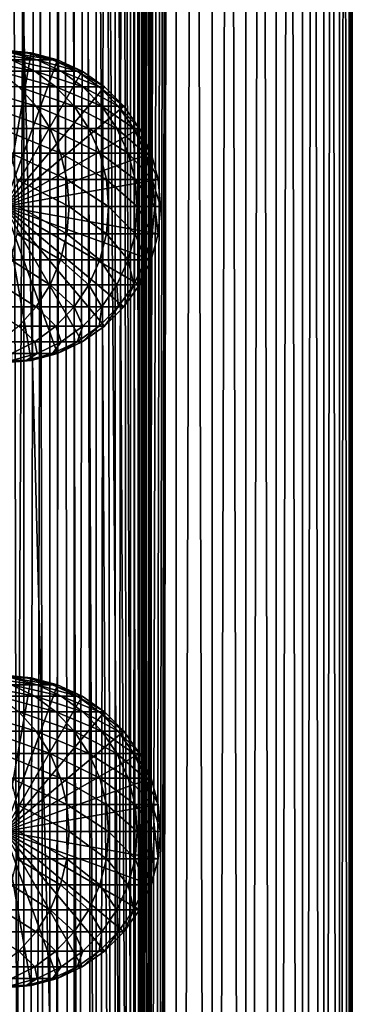
# Model space of a CAD drawing. Extents: x 0 to 450, y 0 to 864.
# Drawn here: x 427 to 450, y 244 to 313 of the extents above; entities that cross this region are included whole.
import ezdxf

# ---------------------------------------------------------------- set-up
doc = ezdxf.new("R2010")
doc.units = 0
doc.header["$MEASUREMENT"] = 0

msp = doc.modelspace()

# ---------------------------------------------------------------- linework, layer by layer
for points in [[(435.399994, 862.5, 35.650024), (435.399994, 1.499988, 35.650024), (412.899994, 862.5, 35.650024)], [(412.899994, 862.5, 35.650024), (435.399994, 1.499988, 35.650024), (412.899994, 1.499988, 35.650024)], [(425.399994, 1.499988, 61.500023), (425.399994, 862.5, 61.500023), (427.284088, 1.499988, 61.335186)], [(427.284088, 1.499988, 61.335186), (425.399994, 862.5, 61.500023), (427.284088, 862.5, 61.335186)], [(427.284088, 1.499988, 39.964859), (427.284088, 862.5, 39.964859), (425.399994, 1.499988, 39.800022)], [(425.399994, 1.499988, 39.800022), (427.284088, 862.5, 39.964859), (425.399994, 862.5, 39.800022)], [(427.284088, 1.499988, 61.335186), (427.284088, 862.5, 61.335186), (429.110931, 1.499988, 60.845688)], [(429.110931, 1.499988, 60.845688), (427.284088, 862.5, 61.335186), (429.110931, 862.5, 60.845688)], [(429.110931, 1.499988, 40.454357), (429.110931, 862.5, 40.454357), (427.284088, 1.499988, 39.964859)], [(427.284088, 1.499988, 39.964859), (429.110931, 862.5, 40.454357), (427.284088, 862.5, 39.964859)], [(429.110931, 1.499988, 60.845688), (429.110931, 862.5, 60.845688), (430.825012, 1.499988, 60.046398)], [(430.825012, 1.499988, 60.046398), (429.110931, 862.5, 60.845688), (430.825012, 862.5, 60.046398)], [(430.825012, 1.499988, 41.253647), (430.825012, 862.5, 41.253647), (429.110931, 1.499988, 40.454357)], [(429.110931, 1.499988, 40.454357), (430.825012, 862.5, 41.253647), (429.110931, 862.5, 40.454357)], [(430.825012, 1.499988, 60.046398), (430.825012, 862.5, 60.046398), (432.374237, 1.499988, 58.961605)], [(432.374237, 1.499988, 58.961605), (430.825012, 862.5, 60.046398), (432.374237, 862.5, 58.961605)], [(432.374237, 1.499988, 42.338444), (432.374237, 862.5, 42.338444), (430.825012, 1.499988, 41.253647)], [(430.825012, 1.499988, 41.253647), (432.374237, 862.5, 42.338444), (430.825012, 862.5, 41.253647)], [(432.374237, 1.499988, 58.961605), (432.374237, 862.5, 58.961605), (433.711578, 1.499988, 57.624268)], [(433.711578, 1.499988, 57.624268), (432.374237, 862.5, 58.961605), (433.711578, 862.5, 57.624268)], [(433.711578, 1.499988, 43.675777), (433.711578, 862.5, 43.675777), (432.374237, 1.499988, 42.338444)], [(432.374237, 1.499988, 42.338444), (433.711578, 862.5, 43.675777), (432.374237, 862.5, 42.338444)], [(433.711578, 1.499988, 57.624268), (433.711578, 862.5, 57.624268), (434.796387, 1.499988, 56.075024)], [(434.796387, 1.499988, 56.075024), (433.711578, 862.5, 57.624268), (434.796387, 862.5, 56.075024)], [(434.796387, 1.499988, 45.225025), (434.796387, 862.5, 45.225025), (433.711578, 1.499988, 43.675777)], [(433.711578, 1.499988, 43.675777), (434.796387, 862.5, 45.225025), (433.711578, 862.5, 43.675777)], [(434.796387, 1.499988, 56.075024), (434.796387, 862.5, 56.075024), (435.595673, 1.499988, 54.360943)], [(435.595673, 1.499988, 54.360943), (434.796387, 862.5, 56.075024), (435.595673, 862.5, 54.360943)], [(435.595673, 1.499988, 46.939106), (435.595673, 862.5, 46.939106), (434.796387, 1.499988, 45.225025)], [(434.796387, 1.499988, 45.225025), (435.595673, 862.5, 46.939106), (434.796387, 862.5, 45.225025)], [(438.00473, 862.5, 35.877907), (438.00473, 1.499988, 35.877907), (435.399994, 1.499988, 35.650024)], [(438.00473, 862.5, 35.877907), (435.399994, 1.499988, 35.650024), (435.399994, 862.5, 35.650024)], [(436.899994, 828, 65.574837), (435.42627, 41.500008, 65.650002), (438.00473, 862.5, 65.422142)], [(438.00473, 862.5, 65.422142), (435.42627, 41.500008, 65.650002), (435.870758, 40.645817, 65.642632)], [(435.595673, 1.499988, 54.360943), (435.595673, 862.5, 54.360943), (436.085175, 1.499988, 52.534107)], [(436.085175, 1.499988, 52.534107), (435.595673, 862.5, 54.360943), (436.085175, 862.5, 52.534107)], [(436.085175, 1.499988, 48.765942), (436.085175, 862.5, 48.765942), (435.595673, 1.499988, 46.939106)], [(435.595673, 1.499988, 46.939106), (436.085175, 862.5, 48.765942), (435.595673, 862.5, 46.939106)], [(438.00473, 862.5, 65.422142), (435.870758, 40.645817, 65.642632), (436.236603, 39.762238, 65.626671)], [(436.085175, 1.499988, 52.534107), (436.085175, 862.5, 52.534107), (436.25, 1.499988, 50.650024)], [(436.25, 1.499988, 50.650024), (436.085175, 862.5, 52.534107), (436.25, 862.5, 50.650024)], [(436.25, 1.499988, 50.650024), (436.25, 862.5, 50.650024), (436.085175, 1.499988, 48.765942)], [(436.085175, 1.499988, 48.765942), (436.25, 862.5, 50.650024), (436.085175, 862.5, 48.765942)], [(436.236603, 39.762238, 65.626671), (436.52417, 38.850761, 65.607841), (438.00473, 862.5, 65.422142)], [(436.52417, 38.850761, 65.607841), (436.73288, 37.910141, 65.590683), (438.00473, 862.5, 65.422142)], [(438.00473, 862.5, 65.422142), (436.73288, 37.910141, 65.590683), (436.858368, 36.956051, 65.578957)], [(438.00473, 862.5, 65.422142), (436.858368, 36.956051, 65.578957), (436.899994, 35.999992, 65.574837)], [(436.899994, 35.999992, 65.574837), (438.00473, 1.499988, 65.422142), (438.00473, 862.5, 65.422142)], [(438.00473, 862.5, 65.422142), (438.00473, 1.499988, 65.422142), (440.530304, 1.499988, 64.745415)], [(438.00473, 862.5, 65.422142), (440.530304, 1.499988, 64.745415), (440.530304, 862.5, 64.745415)], [(440.530304, 862.5, 36.554634), (440.530304, 1.499988, 36.554634), (438.00473, 1.499988, 35.877907)], [(440.530304, 862.5, 36.554634), (438.00473, 1.499988, 35.877907), (438.00473, 862.5, 35.877907)], [(440.530304, 862.5, 64.745415), (440.530304, 1.499988, 64.745415), (442.899994, 1.499988, 63.640404)], [(440.530304, 862.5, 64.745415), (442.899994, 1.499988, 63.640404), (442.899994, 862.5, 63.640404)], [(442.899994, 862.5, 37.659645), (442.899994, 1.499988, 37.659645), (440.530304, 1.499988, 36.554634)], [(442.899994, 862.5, 37.659645), (440.530304, 1.499988, 36.554634), (440.530304, 862.5, 36.554634)], [(442.899994, 862.5, 63.640404), (442.899994, 1.499988, 63.640404), (445.041809, 1.499988, 62.14069)], [(442.899994, 862.5, 63.640404), (445.041809, 1.499988, 62.14069), (445.041809, 862.5, 62.14069)], [(445.041809, 862.5, 39.159359), (445.041809, 1.499988, 39.159359), (442.899994, 1.499988, 37.659645)], [(445.041809, 862.5, 39.159359), (442.899994, 1.499988, 37.659645), (442.899994, 862.5, 37.659645)], [(445.041809, 862.5, 62.14069), (445.041809, 1.499988, 62.14069), (446.890656, 1.499988, 60.291836)], [(445.041809, 862.5, 62.14069), (446.890656, 1.499988, 60.291836), (446.890656, 862.5, 60.291836)], [(446.890656, 862.5, 41.008209), (446.890656, 1.499988, 41.008209), (445.041809, 1.499988, 39.159359)], [(446.890656, 862.5, 41.008209), (445.041809, 1.499988, 39.159359), (445.041809, 862.5, 39.159359)], [(446.890656, 862.5, 60.291836), (446.890656, 1.499988, 60.291836), (448.390381, 1.499988, 58.150024)], [(446.890656, 862.5, 60.291836), (448.390381, 1.499988, 58.150024), (448.390381, 862.5, 58.150024)], [(448.390381, 862.5, 43.150024), (448.390381, 1.499988, 43.150024), (446.890656, 1.499988, 41.008209)], [(448.390381, 862.5, 43.150024), (446.890656, 1.499988, 41.008209), (446.890656, 862.5, 41.008209)], [(448.390381, 862.5, 58.150024), (448.390381, 1.499988, 58.150024), (449.495392, 1.499988, 55.780327)], [(448.390381, 862.5, 58.150024), (449.495392, 1.499988, 55.780327), (449.495392, 862.5, 55.780327)], [(449.495392, 862.5, 45.519722), (449.495392, 1.499988, 45.519722), (448.390381, 1.499988, 43.150024)], [(449.495392, 862.5, 45.519722), (448.390381, 1.499988, 43.150024), (448.390381, 862.5, 43.150024)], [(449.495392, 862.5, 55.780327), (449.495392, 1.499988, 55.780327), (450.172119, 1.499988, 53.254745)], [(449.495392, 862.5, 55.780327), (450.172119, 1.499988, 53.254745), (450.172119, 862.5, 53.254745)], [(450.172119, 862.5, 48.0453), (450.172119, 1.499988, 48.0453), (449.495392, 1.499988, 45.519722)], [(450.172119, 862.5, 48.0453), (449.495392, 1.499988, 45.519722), (449.495392, 862.5, 45.519722)], [(450.172119, 862.5, 53.254745), (450.172119, 1.499988, 53.254745), (450.399994, 1.499988, 50.650024)], [(450.172119, 862.5, 53.254745), (450.399994, 1.499988, 50.650024), (450.399994, 862.5, 50.650024)], [(450.399994, 862.5, 50.650024), (450.399994, 1.499988, 50.650024), (450.172119, 1.499988, 48.0453)], [(450.399994, 862.5, 50.650024), (450.172119, 1.499988, 48.0453), (450.172119, 862.5, 48.0453)], [(436.85849, 827.045105, 65.578949), (435.399994, 41.54525, 65.650024), (436.899994, 828, 65.574837)], [(436.899994, 828, 65.574837), (435.399994, 41.54525, 65.650024), (435.42627, 41.500008, 65.650002)], [(436.85849, 827.045105, 65.578949), (436.73288, 826.089844, 65.590683), (435.399994, 41.54525, 65.650024)], [(435.399994, 41.54525, 65.650024), (436.73288, 826.089844, 65.590683), (436.524628, 825.150879, 65.607803)], [(435.399994, 41.54525, 65.650024), (436.524628, 825.150879, 65.607803), (436.236603, 824.237793, 65.626671)], [(436.236603, 824.237793, 65.626671), (435.871185, 823.355103, 65.642624), (435.399994, 41.54525, 65.650024)], [(435.399994, 41.54525, 65.650024), (435.871185, 823.355103, 65.642624), (435.42627, 822.5, 65.650002)], [(434.326477, 820.929321, 65.650024), (435.399994, 41.54525, 65.650024), (435.399994, 822.454712, 65.650024)], [(435.399994, 41.54525, 65.650024), (435.42627, 822.5, 65.650002), (435.399994, 822.454712, 65.650024)], [(432.970673, 819.573486, 65.650024), (435.399994, 41.54525, 65.650024), (434.326477, 820.929321, 65.650024)], [(432.970673, 819.573486, 65.650024), (431.399994, 818.473694, 65.650024), (435.399994, 41.54525, 65.650024)], [(435.399994, 41.54525, 65.650024), (431.399994, 818.473694, 65.650024), (429.662231, 817.663391, 65.650024)], [(422.137787, 46.336628, 65.650024), (429.662231, 817.663391, 65.650024), (420.399994, 45.526302, 65.650024)], [(420.399994, 45.526302, 65.650024), (429.662231, 817.663391, 65.650024), (427.81012, 817.167114, 65.650024)], [(422.137787, 46.336628, 65.650024), (423.989868, 46.832897, 65.650024), (429.662231, 817.663391, 65.650024)], [(423.989868, 46.832897, 65.650024), (425.899994, 47.000027, 65.650024), (429.662231, 817.663391, 65.650024)], [(429.662231, 817.663391, 65.650024), (425.899994, 47.000027, 65.650024), (427.81012, 46.832897, 65.650024)], [(429.662231, 817.663391, 65.650024), (427.81012, 46.832897, 65.650024), (429.662231, 46.336628, 65.650024)], [(429.662231, 817.663391, 65.650024), (431.399994, 45.526302, 65.650024), (432.970673, 44.426479, 65.650024)], [(431.399994, 45.526302, 65.650024), (429.662231, 817.663391, 65.650024), (429.662231, 46.336628, 65.650024)], [(435.399994, 41.54525, 65.650024), (429.662231, 817.663391, 65.650024), (434.326477, 43.070652, 65.650024)], [(434.326477, 43.070652, 65.650024), (429.662231, 817.663391, 65.650024), (432.970673, 44.426479, 65.650024)], [(420.399994, 45.526302, 65.650024), (427.81012, 817.167114, 65.650024), (425.899994, 817, 65.650024)], [(425.560455, 311, 98.696106), (424.546112, 311, 104.666153), (427.458557, 310.832886, 98.909973)], [(427.458557, 310.832886, 98.909973), (424.546112, 311, 104.666153), (426.408356, 310.832886, 105.091194)], [(426.408356, 310.832886, 105.091194), (424.672638, 310.832886, 111.115967), (428.213989, 310.336609, 105.503326)], [(428.213989, 310.336609, 105.503326), (424.672638, 310.832886, 111.115967), (426.420776, 310.336609, 111.727676)], [(425.899994, 311, 92.650024), (425.560455, 311, 98.696106), (427.81015, 310.832886, 92.650024)], [(427.81015, 310.832886, 92.650024), (425.560455, 311, 98.696106), (427.458557, 310.832886, 98.909973)], [(425.899994, 300, 64.650024), (425.899994, 311, 64.650024), (427.81015, 310.832886, 64.650024)], [(425.899994, 311, 64.650024), (425.899994, 311, 92.650024), (427.81015, 310.832886, 92.650024)], [(425.899994, 311, 64.650024), (427.81015, 310.832886, 92.650024), (427.81015, 310.832886, 64.650024)], [(427.81015, 310.832886, 64.650024), (429.662201, 310.336609, 64.650024), (425.899994, 300, 64.650024)], [(427.458557, 310.832886, 98.909973), (426.408356, 310.832886, 105.091194), (429.299042, 310.336609, 99.11734)], [(429.299042, 310.336609, 99.11734), (426.408356, 310.832886, 105.091194), (428.213989, 310.336609, 105.503326)], [(427.81015, 310.832886, 92.650024), (427.458557, 310.832886, 98.909973), (429.662201, 310.336609, 92.650024)], [(429.662201, 310.336609, 92.650024), (427.458557, 310.832886, 98.909973), (429.299042, 310.336609, 99.11734)], [(427.81015, 310.832886, 64.650024), (427.81015, 310.832886, 92.650024), (429.662201, 310.336609, 92.650024)], [(427.81015, 310.832886, 64.650024), (429.662201, 310.336609, 92.650024), (429.662201, 310.336609, 64.650024)], [(426.420776, 310.336609, 111.727676), (423.941956, 310.336609, 117.712112), (428.061035, 309.526276, 112.301628)], [(428.061035, 309.526276, 112.301628), (423.941956, 310.336609, 117.712112), (425.507629, 309.526276, 118.46611)], [(425.899994, 300, 64.650024), (429.662201, 310.336609, 64.650024), (431.400024, 309.526276, 64.650024)], [(428.213989, 310.336609, 105.503326), (426.420776, 310.336609, 111.727676), (429.908203, 309.526276, 105.890022)], [(429.908203, 309.526276, 105.890022), (426.420776, 310.336609, 111.727676), (428.061035, 309.526276, 112.301628)], [(429.299042, 310.336609, 99.11734), (428.213989, 310.336609, 105.503326), (431.025879, 309.526276, 99.311913)], [(431.025879, 309.526276, 99.311913), (428.213989, 310.336609, 105.503326), (429.908203, 309.526276, 105.890022)], [(429.662201, 310.336609, 92.650024), (429.299042, 310.336609, 99.11734), (431.400024, 309.526276, 92.650024)], [(431.400024, 309.526276, 92.650024), (429.299042, 310.336609, 99.11734), (431.025879, 309.526276, 99.311913)], [(429.662201, 310.336609, 64.650024), (429.662201, 310.336609, 92.650024), (431.400024, 309.526276, 92.650024)], [(429.662201, 310.336609, 64.650024), (431.400024, 309.526276, 92.650024), (431.400024, 309.526276, 64.650024)], [(428.061035, 309.526276, 112.301628), (425.507629, 309.526276, 118.46611), (429.543579, 308.426483, 112.820389)], [(429.543579, 308.426483, 112.820389), (425.507629, 309.526276, 118.46611), (426.922791, 308.426483, 119.147591)], [(425.899994, 300, 64.650024), (431.400024, 309.526276, 64.650024), (432.970642, 308.426483, 64.650024)], [(429.908203, 309.526276, 105.890022), (428.061035, 309.526276, 112.301628), (431.439484, 308.426483, 106.239525)], [(431.439484, 308.426483, 106.239525), (428.061035, 309.526276, 112.301628), (429.543579, 308.426483, 112.820389)], [(431.025879, 309.526276, 99.311913), (429.908203, 309.526276, 105.890022), (432.586639, 308.426483, 99.48777)], [(432.586639, 308.426483, 99.48777), (429.908203, 309.526276, 105.890022), (431.439484, 308.426483, 106.239525)], [(431.400024, 309.526276, 92.650024), (431.025879, 309.526276, 99.311913), (432.970642, 308.426483, 92.650024)], [(432.970642, 308.426483, 92.650024), (431.025879, 309.526276, 99.311913), (432.586639, 308.426483, 99.48777)], [(431.400024, 309.526276, 64.650024), (431.400024, 309.526276, 92.650024), (432.970642, 308.426483, 92.650024)], [(431.400024, 309.526276, 64.650024), (432.970642, 308.426483, 92.650024), (432.970642, 308.426483, 64.650024)], [(426.922791, 308.426483, 119.147591), (423.610016, 308.426483, 125.141571), (428.144318, 307.070679, 119.735863)], [(428.144318, 307.070679, 119.735863), (423.610016, 308.426483, 125.141571), (424.758026, 307.070679, 125.862915)], [(432.970642, 308.426483, 64.650024), (434.326477, 307.070679, 64.650024), (425.899994, 300, 64.650024)], [(429.543579, 308.426483, 112.820389), (426.922791, 308.426483, 119.147591), (430.823334, 307.070679, 113.268188)], [(430.823334, 307.070679, 113.268188), (426.922791, 308.426483, 119.147591), (428.144318, 307.070679, 119.735863)], [(431.439484, 308.426483, 106.239525), (429.543579, 308.426483, 112.820389), (432.761322, 307.070679, 106.541229)], [(432.761322, 307.070679, 106.541229), (429.543579, 308.426483, 112.820389), (430.823334, 307.070679, 113.268188)], [(432.586639, 308.426483, 99.48777), (431.439484, 308.426483, 106.239525), (433.93396, 307.070679, 99.639572)], [(433.93396, 307.070679, 99.639572), (431.439484, 308.426483, 106.239525), (432.761322, 307.070679, 106.541229)], [(432.970642, 308.426483, 92.650024), (432.586639, 308.426483, 99.48777), (434.326477, 307.070679, 92.650024)], [(434.326477, 307.070679, 92.650024), (432.586639, 308.426483, 99.48777), (433.93396, 307.070679, 99.639572)], [(432.970642, 308.426483, 64.650024), (432.970642, 308.426483, 92.650024), (434.326477, 307.070679, 92.650024)], [(432.970642, 308.426483, 64.650024), (434.326477, 307.070679, 92.650024), (434.326477, 307.070679, 64.650024)], [(428.144318, 307.070679, 119.735863), (424.758026, 307.070679, 125.862915), (429.135223, 305.5, 120.213043)], [(429.135223, 305.5, 120.213043), (424.758026, 307.070679, 125.862915), (425.68924, 305.5, 126.448044)], [(425.899994, 300, 64.650024), (434.326477, 307.070679, 64.650024), (435.42627, 305.5, 64.650024)], [(430.823334, 307.070679, 113.268188), (428.144318, 307.070679, 119.735863), (431.861389, 305.5, 113.631424)], [(431.861389, 305.5, 113.631424), (428.144318, 307.070679, 119.735863), (429.135223, 305.5, 120.213043)], [(432.761322, 307.070679, 106.541229), (430.823334, 307.070679, 113.268188), (433.833557, 305.5, 106.78595)], [(433.833557, 305.5, 106.78595), (430.823334, 307.070679, 113.268188), (431.861389, 305.5, 113.631424)], [(433.93396, 307.070679, 99.639572), (432.761322, 307.070679, 106.541229), (435.026825, 305.5, 99.762711)], [(435.026825, 305.5, 99.762711), (432.761322, 307.070679, 106.541229), (433.833557, 305.5, 106.78595)], [(434.326477, 307.070679, 92.650024), (433.93396, 307.070679, 99.639572), (435.42627, 305.5, 92.650024)], [(435.42627, 305.5, 92.650024), (433.93396, 307.070679, 99.639572), (435.026825, 305.5, 99.762711)], [(434.326477, 307.070679, 64.650024), (434.326477, 307.070679, 92.650024), (435.42627, 305.5, 92.650024)], [(434.326477, 307.070679, 64.650024), (435.42627, 305.5, 92.650024), (435.42627, 305.5, 64.650024)], [(429.135223, 305.5, 120.213043), (425.68924, 305.5, 126.448044), (429.865265, 303.762207, 120.564636)], [(429.865265, 303.762207, 120.564636), (425.68924, 305.5, 126.448044), (426.375366, 303.762207, 126.879166)], [(425.899994, 300, 64.650024), (435.42627, 305.5, 64.650024), (436.236633, 303.762207, 64.650024)], [(431.861389, 305.5, 113.631424), (429.135223, 305.5, 120.213043), (432.626251, 303.762207, 113.899063)], [(432.626251, 303.762207, 113.899063), (429.135223, 305.5, 120.213043), (429.865265, 303.762207, 120.564636)], [(433.833557, 305.5, 106.78595), (431.861389, 305.5, 113.631424), (434.623566, 303.762207, 106.966263)], [(434.623566, 303.762207, 106.966263), (431.861389, 305.5, 113.631424), (432.626251, 303.762207, 113.899063)], [(435.026825, 305.5, 99.762711), (433.833557, 305.5, 106.78595), (435.832092, 303.762207, 99.853439)], [(435.832092, 303.762207, 99.853439), (433.833557, 305.5, 106.78595), (434.623566, 303.762207, 106.966263)], [(435.42627, 305.5, 92.650024), (435.026825, 305.5, 99.762711), (436.236633, 303.762207, 92.650024)], [(436.236633, 303.762207, 92.650024), (435.026825, 305.5, 99.762711), (435.832092, 303.762207, 99.853439)], [(435.42627, 305.5, 64.650024), (435.42627, 305.5, 92.650024), (436.236633, 303.762207, 92.650024)], [(435.42627, 305.5, 64.650024), (436.236633, 303.762207, 92.650024), (436.236633, 303.762207, 64.650024)], [(436.236633, 303.762207, 64.650024), (436.73291, 301.910126, 64.650024), (425.899994, 300, 64.650024)], [(429.865265, 303.762207, 120.564636), (426.375366, 303.762207, 126.879166), (430.312408, 301.910126, 120.779961)], [(430.312408, 301.910126, 120.779961), (426.375366, 303.762207, 126.879166), (426.795593, 301.910126, 127.143196)], [(432.626251, 303.762207, 113.899063), (429.865265, 303.762207, 120.564636), (433.094696, 301.910126, 114.062965)], [(433.094696, 301.910126, 114.062965), (429.865265, 303.762207, 120.564636), (430.312408, 301.910126, 120.779961)], [(434.623566, 303.762207, 106.966263), (432.626251, 303.762207, 113.899063), (435.107391, 301.910126, 107.076698)], [(435.107391, 301.910126, 107.076698), (432.626251, 303.762207, 113.899063), (433.094696, 301.910126, 114.062965)], [(435.832092, 303.762207, 99.853439), (434.623566, 303.762207, 106.966263), (436.325226, 301.910126, 99.909004)], [(436.325226, 301.910126, 99.909004), (434.623566, 303.762207, 106.966263), (435.107391, 301.910126, 107.076698)], [(436.236633, 303.762207, 92.650024), (435.832092, 303.762207, 99.853439), (436.73291, 301.910126, 92.650024)], [(436.73291, 301.910126, 92.650024), (435.832092, 303.762207, 99.853439), (436.325226, 301.910126, 99.909004)], [(436.236633, 303.762207, 64.650024), (436.236633, 303.762207, 92.650024), (436.73291, 301.910126, 92.650024)], [(436.236633, 303.762207, 64.650024), (436.73291, 301.910126, 92.650024), (436.73291, 301.910126, 64.650024)], [(425.899994, 300, 64.650024), (436.73291, 301.910126, 64.650024), (436.899994, 300, 64.650024)], [(430.312408, 301.910126, 120.779961), (426.795593, 301.910126, 127.143196), (430.462952, 300, 120.852463)], [(430.462952, 300, 120.852463), (426.795593, 301.910126, 127.143196), (426.937073, 300, 127.232109)], [(433.094696, 301.910126, 114.062965), (430.312408, 301.910126, 120.779961), (433.252411, 300, 114.118164)], [(433.252411, 300, 114.118164), (430.312408, 301.910126, 120.779961), (430.462952, 300, 120.852463)], [(435.107391, 301.910126, 107.076698), (433.094696, 301.910126, 114.062965), (435.270325, 300, 107.113884)], [(435.270325, 300, 107.113884), (433.094696, 301.910126, 114.062965), (433.252411, 300, 114.118164)], [(436.325226, 301.910126, 99.909004), (435.107391, 301.910126, 107.076698), (436.491302, 300, 99.927711)], [(436.491302, 300, 99.927711), (435.107391, 301.910126, 107.076698), (435.270325, 300, 107.113884)], [(436.73291, 301.910126, 92.650024), (436.325226, 301.910126, 99.909004), (436.899994, 300, 92.650024)], [(436.899994, 300, 92.650024), (436.325226, 301.910126, 99.909004), (436.491302, 300, 99.927711)], [(436.73291, 301.910126, 64.650024), (436.73291, 301.910126, 92.650024), (436.899994, 300, 92.650024)], [(436.73291, 301.910126, 64.650024), (436.899994, 300, 92.650024), (436.899994, 300, 64.650024)], [(429.662201, 289.663391, 64.650024), (427.81015, 289.167114, 64.650024), (425.899994, 300, 64.650024)], [(425.899994, 300, 64.650024), (427.81015, 289.167114, 64.650024), (425.899994, 289, 64.650024)], [(434.326477, 292.929321, 64.650024), (432.970642, 291.573517, 64.650024), (425.899994, 300, 64.650024)], [(425.899994, 300, 64.650024), (432.970642, 291.573517, 64.650024), (431.400024, 290.473724, 64.650024)], [(425.899994, 300, 64.650024), (431.400024, 290.473724, 64.650024), (429.662201, 289.663391, 64.650024)], [(436.73291, 298.089874, 64.650024), (436.236633, 296.237793, 64.650024), (425.899994, 300, 64.650024)], [(425.899994, 300, 64.650024), (436.236633, 296.237793, 64.650024), (435.42627, 294.5, 64.650024)], [(425.899994, 300, 64.650024), (435.42627, 294.5, 64.650024), (434.326477, 292.929321, 64.650024)], [(425.899994, 300, 64.650024), (436.899994, 300, 64.650024), (436.73291, 298.089874, 64.650024)], [(430.312408, 298.089874, 120.779961), (426.937073, 300, 127.232109), (426.795593, 298.089874, 127.143196)], [(430.462952, 300, 120.852463), (426.937073, 300, 127.232109), (430.312408, 298.089874, 120.779961)], [(433.094696, 298.089874, 114.062965), (430.462952, 300, 120.852463), (430.312408, 298.089874, 120.779961)], [(433.252411, 300, 114.118164), (430.462952, 300, 120.852463), (433.094696, 298.089874, 114.062965)], [(435.107391, 298.089874, 107.076698), (433.252411, 300, 114.118164), (433.094696, 298.089874, 114.062965)], [(435.270325, 300, 107.113884), (433.252411, 300, 114.118164), (435.107391, 298.089874, 107.076698)], [(436.325226, 298.089874, 99.909004), (435.270325, 300, 107.113884), (435.107391, 298.089874, 107.076698)], [(436.491302, 300, 99.927711), (435.270325, 300, 107.113884), (436.325226, 298.089874, 99.909004)], [(436.73291, 298.089874, 92.650024), (436.491302, 300, 99.927711), (436.325226, 298.089874, 99.909004)], [(436.899994, 300, 92.650024), (436.491302, 300, 99.927711), (436.73291, 298.089874, 92.650024)], [(436.899994, 300, 64.650024), (436.899994, 300, 92.650024), (436.73291, 298.089874, 92.650024)], [(436.899994, 300, 64.650024), (436.73291, 298.089874, 92.650024), (436.73291, 298.089874, 64.650024)], [(429.865265, 296.237793, 120.564636), (426.795593, 298.089874, 127.143196), (426.375366, 296.237793, 126.879166)], [(430.312408, 298.089874, 120.779961), (426.795593, 298.089874, 127.143196), (429.865265, 296.237793, 120.564636)], [(432.626251, 296.237793, 113.899063), (430.312408, 298.089874, 120.779961), (429.865265, 296.237793, 120.564636)], [(433.094696, 298.089874, 114.062965), (430.312408, 298.089874, 120.779961), (432.626251, 296.237793, 113.899063)], [(434.623566, 296.237793, 106.966263), (433.094696, 298.089874, 114.062965), (432.626251, 296.237793, 113.899063)], [(435.107391, 298.089874, 107.076698), (433.094696, 298.089874, 114.062965), (434.623566, 296.237793, 106.966263)], [(435.832092, 296.237793, 99.853439), (435.107391, 298.089874, 107.076698), (434.623566, 296.237793, 106.966263)], [(436.325226, 298.089874, 99.909004), (435.107391, 298.089874, 107.076698), (435.832092, 296.237793, 99.853439)], [(436.236633, 296.237793, 92.650024), (436.325226, 298.089874, 99.909004), (435.832092, 296.237793, 99.853439)], [(436.73291, 298.089874, 92.650024), (436.325226, 298.089874, 99.909004), (436.236633, 296.237793, 92.650024)], [(436.73291, 298.089874, 64.650024), (436.73291, 298.089874, 92.650024), (436.236633, 296.237793, 92.650024)], [(436.73291, 298.089874, 64.650024), (436.236633, 296.237793, 92.650024), (436.236633, 296.237793, 64.650024)], [(429.135223, 294.5, 120.213043), (426.375366, 296.237793, 126.879166), (425.68924, 294.5, 126.448044)], [(429.865265, 296.237793, 120.564636), (426.375366, 296.237793, 126.879166), (429.135223, 294.5, 120.213043)], [(431.861389, 294.5, 113.631424), (429.865265, 296.237793, 120.564636), (429.135223, 294.5, 120.213043)], [(432.626251, 296.237793, 113.899063), (429.865265, 296.237793, 120.564636), (431.861389, 294.5, 113.631424)], [(433.833557, 294.5, 106.78595), (432.626251, 296.237793, 113.899063), (431.861389, 294.5, 113.631424)], [(434.623566, 296.237793, 106.966263), (432.626251, 296.237793, 113.899063), (433.833557, 294.5, 106.78595)], [(435.026825, 294.5, 99.762711), (434.623566, 296.237793, 106.966263), (433.833557, 294.5, 106.78595)], [(435.832092, 296.237793, 99.853439), (434.623566, 296.237793, 106.966263), (435.026825, 294.5, 99.762711)], [(435.42627, 294.5, 92.650024), (435.832092, 296.237793, 99.853439), (435.026825, 294.5, 99.762711)], [(436.236633, 296.237793, 92.650024), (435.832092, 296.237793, 99.853439), (435.42627, 294.5, 92.650024)], [(436.236633, 296.237793, 64.650024), (436.236633, 296.237793, 92.650024), (435.42627, 294.5, 92.650024)], [(436.236633, 296.237793, 64.650024), (435.42627, 294.5, 92.650024), (435.42627, 294.5, 64.650024)], [(428.144318, 292.929321, 119.735863), (425.68924, 294.5, 126.448044), (424.758026, 292.929321, 125.862915)], [(429.135223, 294.5, 120.213043), (425.68924, 294.5, 126.448044), (428.144318, 292.929321, 119.735863)], [(430.823334, 292.929321, 113.268188), (429.135223, 294.5, 120.213043), (428.144318, 292.929321, 119.735863)], [(431.861389, 294.5, 113.631424), (429.135223, 294.5, 120.213043), (430.823334, 292.929321, 113.268188)], [(432.761322, 292.929321, 106.541229), (431.861389, 294.5, 113.631424), (430.823334, 292.929321, 113.268188)], [(433.833557, 294.5, 106.78595), (431.861389, 294.5, 113.631424), (432.761322, 292.929321, 106.541229)], [(433.93396, 292.929321, 99.639572), (433.833557, 294.5, 106.78595), (432.761322, 292.929321, 106.541229)], [(435.026825, 294.5, 99.762711), (433.833557, 294.5, 106.78595), (433.93396, 292.929321, 99.639572)], [(434.326477, 292.929321, 92.650024), (435.026825, 294.5, 99.762711), (433.93396, 292.929321, 99.639572)], [(435.42627, 294.5, 92.650024), (435.026825, 294.5, 99.762711), (434.326477, 292.929321, 92.650024)], [(435.42627, 294.5, 64.650024), (435.42627, 294.5, 92.650024), (434.326477, 292.929321, 92.650024)], [(435.42627, 294.5, 64.650024), (434.326477, 292.929321, 92.650024), (434.326477, 292.929321, 64.650024)], [(428.144318, 292.929321, 119.735863), (424.758026, 292.929321, 125.862915), (426.922791, 291.573517, 119.147591)], [(429.543579, 291.573517, 112.820389), (428.144318, 292.929321, 119.735863), (426.922791, 291.573517, 119.147591)], [(430.823334, 292.929321, 113.268188), (428.144318, 292.929321, 119.735863), (429.543579, 291.573517, 112.820389)], [(431.439484, 291.573517, 106.239525), (430.823334, 292.929321, 113.268188), (429.543579, 291.573517, 112.820389)], [(432.761322, 292.929321, 106.541229), (430.823334, 292.929321, 113.268188), (431.439484, 291.573517, 106.239525)], [(432.586639, 291.573517, 99.48777), (432.761322, 292.929321, 106.541229), (431.439484, 291.573517, 106.239525)], [(432.970642, 291.573517, 92.650024), (433.93396, 292.929321, 99.639572), (432.586639, 291.573517, 99.48777)], [(433.93396, 292.929321, 99.639572), (432.761322, 292.929321, 106.541229), (432.586639, 291.573517, 99.48777)], [(434.326477, 292.929321, 92.650024), (433.93396, 292.929321, 99.639572), (432.970642, 291.573517, 92.650024)], [(434.326477, 292.929321, 64.650024), (434.326477, 292.929321, 92.650024), (432.970642, 291.573517, 92.650024)], [(434.326477, 292.929321, 64.650024), (432.970642, 291.573517, 92.650024), (432.970642, 291.573517, 64.650024)], [(428.061035, 290.473724, 112.301628), (426.922791, 291.573517, 119.147591), (425.507629, 290.473724, 118.46611)], [(429.543579, 291.573517, 112.820389), (426.922791, 291.573517, 119.147591), (428.061035, 290.473724, 112.301628)], [(429.908203, 290.473724, 105.890022), (429.543579, 291.573517, 112.820389), (428.061035, 290.473724, 112.301628)], [(431.439484, 291.573517, 106.239525), (429.543579, 291.573517, 112.820389), (429.908203, 290.473724, 105.890022)], [(431.025879, 290.473724, 99.311913), (431.439484, 291.573517, 106.239525), (429.908203, 290.473724, 105.890022)], [(431.400024, 290.473724, 92.650024), (432.586639, 291.573517, 99.48777), (431.025879, 290.473724, 99.311913)], [(432.586639, 291.573517, 99.48777), (431.439484, 291.573517, 106.239525), (431.025879, 290.473724, 99.311913)], [(432.970642, 291.573517, 92.650024), (432.586639, 291.573517, 99.48777), (431.400024, 290.473724, 92.650024)], [(432.970642, 291.573517, 64.650024), (432.970642, 291.573517, 92.650024), (431.400024, 290.473724, 92.650024)], [(432.970642, 291.573517, 64.650024), (431.400024, 290.473724, 92.650024), (431.400024, 290.473724, 64.650024)], [(428.061035, 290.473724, 112.301628), (425.507629, 290.473724, 118.46611), (426.420776, 289.663391, 111.727676)], [(428.213989, 289.663391, 105.503326), (428.061035, 290.473724, 112.301628), (426.420776, 289.663391, 111.727676)], [(429.908203, 290.473724, 105.890022), (428.061035, 290.473724, 112.301628), (428.213989, 289.663391, 105.503326)], [(429.299042, 289.663391, 99.11734), (429.908203, 290.473724, 105.890022), (428.213989, 289.663391, 105.503326)], [(429.662201, 289.663391, 92.650024), (431.025879, 290.473724, 99.311913), (429.299042, 289.663391, 99.11734)], [(431.025879, 290.473724, 99.311913), (429.908203, 290.473724, 105.890022), (429.299042, 289.663391, 99.11734)], [(431.400024, 290.473724, 92.650024), (431.025879, 290.473724, 99.311913), (429.662201, 289.663391, 92.650024)], [(431.400024, 290.473724, 64.650024), (431.400024, 290.473724, 92.650024), (429.662201, 289.663391, 92.650024)], [(431.400024, 290.473724, 64.650024), (429.662201, 289.663391, 92.650024), (429.662201, 289.663391, 64.650024)], [(425.899994, 289, 92.650024), (427.458557, 289.167114, 98.909973), (425.560455, 289, 98.696106)], [(427.458557, 289.167114, 98.909973), (426.408356, 289.167114, 105.091194), (425.560455, 289, 98.696106)], [(427.81015, 289.167114, 92.650024), (427.458557, 289.167114, 98.909973), (425.899994, 289, 92.650024)], [(427.81015, 289.167114, 64.650024), (427.81015, 289.167114, 92.650024), (425.899994, 289, 92.650024)], [(427.81015, 289.167114, 64.650024), (425.899994, 289, 92.650024), (425.899994, 289, 64.650024)], [(427.458557, 289.167114, 98.909973), (428.213989, 289.663391, 105.503326), (426.408356, 289.167114, 105.091194)], [(428.213989, 289.663391, 105.503326), (426.420776, 289.663391, 111.727676), (426.408356, 289.167114, 105.091194)], [(427.81015, 289.167114, 92.650024), (429.299042, 289.663391, 99.11734), (427.458557, 289.167114, 98.909973)], [(429.299042, 289.663391, 99.11734), (428.213989, 289.663391, 105.503326), (427.458557, 289.167114, 98.909973)], [(429.662201, 289.663391, 92.650024), (429.299042, 289.663391, 99.11734), (427.81015, 289.167114, 92.650024)], [(429.662201, 289.663391, 64.650024), (429.662201, 289.663391, 92.650024), (427.81015, 289.167114, 92.650024)], [(429.662201, 289.663391, 64.650024), (427.81015, 289.167114, 92.650024), (427.81015, 289.167114, 64.650024)], [(425.560455, 267, 98.696106), (424.546112, 267, 104.666153), (427.458557, 266.832886, 98.909973)], [(427.458557, 266.832886, 98.909973), (424.546112, 267, 104.666153), (426.408356, 266.832886, 105.091194)], [(425.899994, 267, 92.650024), (425.560455, 267, 98.696106), (427.81015, 266.832886, 92.650024)], [(427.81015, 266.832886, 92.650024), (425.560455, 267, 98.696106), (427.458557, 266.832886, 98.909973)], [(425.899994, 256, 64.650024), (425.899994, 267, 64.650024), (427.81015, 266.832886, 64.650024)], [(425.899994, 267, 64.650024), (425.899994, 267, 92.650024), (427.81015, 266.832886, 92.650024)], [(425.899994, 267, 64.650024), (427.81015, 266.832886, 92.650024), (427.81015, 266.832886, 64.650024)], [(426.420776, 266.336609, 111.727676), (423.941956, 266.336609, 117.712112), (428.061035, 265.526276, 112.301628)], [(428.061035, 265.526276, 112.301628), (423.941956, 266.336609, 117.712112), (425.507629, 265.526276, 118.46611)], [(426.408356, 266.832886, 105.091194), (424.672638, 266.832886, 111.115967), (428.213989, 266.336609, 105.503326)], [(428.213989, 266.336609, 105.503326), (424.672638, 266.832886, 111.115967), (426.420776, 266.336609, 111.727676)], [(427.81015, 266.832886, 64.650024), (429.662201, 266.336609, 64.650024), (425.899994, 256, 64.650024)], [(425.899994, 256, 64.650024), (429.662201, 266.336609, 64.650024), (431.400024, 265.526276, 64.650024)], [(427.458557, 266.832886, 98.909973), (426.408356, 266.832886, 105.091194), (429.299042, 266.336609, 99.11734)], [(429.299042, 266.336609, 99.11734), (426.408356, 266.832886, 105.091194), (428.213989, 266.336609, 105.503326)], [(428.213989, 266.336609, 105.503326), (426.420776, 266.336609, 111.727676), (429.908203, 265.526276, 105.890022)], [(429.908203, 265.526276, 105.890022), (426.420776, 266.336609, 111.727676), (428.061035, 265.526276, 112.301628)], [(427.81015, 266.832886, 92.650024), (427.458557, 266.832886, 98.909973), (429.662201, 266.336609, 92.650024)], [(429.662201, 266.336609, 92.650024), (427.458557, 266.832886, 98.909973), (429.299042, 266.336609, 99.11734)], [(427.81015, 266.832886, 64.650024), (427.81015, 266.832886, 92.650024), (429.662201, 266.336609, 92.650024)], [(427.81015, 266.832886, 64.650024), (429.662201, 266.336609, 92.650024), (429.662201, 266.336609, 64.650024)], [(429.299042, 266.336609, 99.11734), (428.213989, 266.336609, 105.503326), (431.025879, 265.526276, 99.311913)], [(431.025879, 265.526276, 99.311913), (428.213989, 266.336609, 105.503326), (429.908203, 265.526276, 105.890022)], [(429.662201, 266.336609, 92.650024), (429.299042, 266.336609, 99.11734), (431.400024, 265.526276, 92.650024)], [(431.400024, 265.526276, 92.650024), (429.299042, 266.336609, 99.11734), (431.025879, 265.526276, 99.311913)], [(429.662201, 266.336609, 64.650024), (429.662201, 266.336609, 92.650024), (431.400024, 265.526276, 92.650024)], [(429.662201, 266.336609, 64.650024), (431.400024, 265.526276, 92.650024), (431.400024, 265.526276, 64.650024)], [(428.061035, 265.526276, 112.301628), (425.507629, 265.526276, 118.46611), (429.543579, 264.426483, 112.820389)], [(429.543579, 264.426483, 112.820389), (425.507629, 265.526276, 118.46611), (426.922791, 264.426483, 119.147591)], [(425.899994, 256, 64.650024), (431.400024, 265.526276, 64.650024), (432.970642, 264.426483, 64.650024)], [(429.908203, 265.526276, 105.890022), (428.061035, 265.526276, 112.301628), (431.439484, 264.426483, 106.239525)], [(431.439484, 264.426483, 106.239525), (428.061035, 265.526276, 112.301628), (429.543579, 264.426483, 112.820389)], [(431.025879, 265.526276, 99.311913), (429.908203, 265.526276, 105.890022), (432.586639, 264.426483, 99.48777)], [(432.586639, 264.426483, 99.48777), (429.908203, 265.526276, 105.890022), (431.439484, 264.426483, 106.239525)], [(431.400024, 265.526276, 92.650024), (431.025879, 265.526276, 99.311913), (432.970642, 264.426483, 92.650024)], [(432.970642, 264.426483, 92.650024), (431.025879, 265.526276, 99.311913), (432.586639, 264.426483, 99.48777)], [(431.400024, 265.526276, 64.650024), (431.400024, 265.526276, 92.650024), (432.970642, 264.426483, 92.650024)], [(431.400024, 265.526276, 64.650024), (432.970642, 264.426483, 92.650024), (432.970642, 264.426483, 64.650024)], [(426.922791, 264.426483, 119.147591), (423.610016, 264.426483, 125.141571), (428.144318, 263.070679, 119.735863)], [(428.144318, 263.070679, 119.735863), (423.610016, 264.426483, 125.141571), (424.758026, 263.070679, 125.862915)], [(432.970642, 264.426483, 64.650024), (434.326477, 263.070679, 64.650024), (425.899994, 256, 64.650024)], [(429.543579, 264.426483, 112.820389), (426.922791, 264.426483, 119.147591), (430.823334, 263.070679, 113.268188)], [(430.823334, 263.070679, 113.268188), (426.922791, 264.426483, 119.147591), (428.144318, 263.070679, 119.735863)], [(431.439484, 264.426483, 106.239525), (429.543579, 264.426483, 112.820389), (432.761322, 263.070679, 106.541229)], [(432.761322, 263.070679, 106.541229), (429.543579, 264.426483, 112.820389), (430.823334, 263.070679, 113.268188)], [(432.586639, 264.426483, 99.48777), (431.439484, 264.426483, 106.239525), (433.93396, 263.070679, 99.639572)], [(433.93396, 263.070679, 99.639572), (431.439484, 264.426483, 106.239525), (432.761322, 263.070679, 106.541229)], [(432.970642, 264.426483, 92.650024), (432.586639, 264.426483, 99.48777), (434.326477, 263.070679, 92.650024)], [(434.326477, 263.070679, 92.650024), (432.586639, 264.426483, 99.48777), (433.93396, 263.070679, 99.639572)], [(432.970642, 264.426483, 64.650024), (432.970642, 264.426483, 92.650024), (434.326477, 263.070679, 92.650024)], [(432.970642, 264.426483, 64.650024), (434.326477, 263.070679, 92.650024), (434.326477, 263.070679, 64.650024)], [(428.144318, 263.070679, 119.735863), (424.758026, 263.070679, 125.862915), (429.135223, 261.5, 120.213043)], [(429.135223, 261.5, 120.213043), (424.758026, 263.070679, 125.862915), (425.68924, 261.5, 126.448044)], [(425.899994, 256, 64.650024), (434.326477, 263.070679, 64.650024), (435.42627, 261.5, 64.650024)], [(430.823334, 263.070679, 113.268188), (428.144318, 263.070679, 119.735863), (431.861389, 261.5, 113.631424)], [(431.861389, 261.5, 113.631424), (428.144318, 263.070679, 119.735863), (429.135223, 261.5, 120.213043)], [(432.761322, 263.070679, 106.541229), (430.823334, 263.070679, 113.268188), (433.833557, 261.5, 106.78595)], [(433.833557, 261.5, 106.78595), (430.823334, 263.070679, 113.268188), (431.861389, 261.5, 113.631424)], [(433.93396, 263.070679, 99.639572), (432.761322, 263.070679, 106.541229), (435.026825, 261.5, 99.762711)], [(435.026825, 261.5, 99.762711), (432.761322, 263.070679, 106.541229), (433.833557, 261.5, 106.78595)], [(434.326477, 263.070679, 92.650024), (433.93396, 263.070679, 99.639572), (435.42627, 261.5, 92.650024)], [(435.42627, 261.5, 92.650024), (433.93396, 263.070679, 99.639572), (435.026825, 261.5, 99.762711)], [(434.326477, 263.070679, 64.650024), (434.326477, 263.070679, 92.650024), (435.42627, 261.5, 92.650024)], [(434.326477, 263.070679, 64.650024), (435.42627, 261.5, 92.650024), (435.42627, 261.5, 64.650024)], [(429.135223, 261.5, 120.213043), (425.68924, 261.5, 126.448044), (429.865265, 259.762207, 120.564636)], [(429.865265, 259.762207, 120.564636), (425.68924, 261.5, 126.448044), (426.375366, 259.762207, 126.879166)], [(425.899994, 256, 64.650024), (435.42627, 261.5, 64.650024), (436.236633, 259.762207, 64.650024)], [(431.861389, 261.5, 113.631424), (429.135223, 261.5, 120.213043), (432.626251, 259.762207, 113.899063)], [(432.626251, 259.762207, 113.899063), (429.135223, 261.5, 120.213043), (429.865265, 259.762207, 120.564636)], [(433.833557, 261.5, 106.78595), (431.861389, 261.5, 113.631424), (434.623566, 259.762207, 106.966263)], [(434.623566, 259.762207, 106.966263), (431.861389, 261.5, 113.631424), (432.626251, 259.762207, 113.899063)], [(435.026825, 261.5, 99.762711), (433.833557, 261.5, 106.78595), (435.832092, 259.762207, 99.853439)], [(435.832092, 259.762207, 99.853439), (433.833557, 261.5, 106.78595), (434.623566, 259.762207, 106.966263)], [(435.42627, 261.5, 92.650024), (435.026825, 261.5, 99.762711), (436.236633, 259.762207, 92.650024)], [(436.236633, 259.762207, 92.650024), (435.026825, 261.5, 99.762711), (435.832092, 259.762207, 99.853439)], [(435.42627, 261.5, 64.650024), (435.42627, 261.5, 92.650024), (436.236633, 259.762207, 92.650024)], [(435.42627, 261.5, 64.650024), (436.236633, 259.762207, 92.650024), (436.236633, 259.762207, 64.650024)], [(436.236633, 259.762207, 64.650024), (436.73291, 257.910126, 64.650024), (425.899994, 256, 64.650024)], [(429.865265, 259.762207, 120.564636), (426.375366, 259.762207, 126.879166), (430.312408, 257.910126, 120.779961)], [(430.312408, 257.910126, 120.779961), (426.375366, 259.762207, 126.879166), (426.795593, 257.910126, 127.143196)], [(432.626251, 259.762207, 113.899063), (429.865265, 259.762207, 120.564636), (433.094696, 257.910126, 114.062965)], [(433.094696, 257.910126, 114.062965), (429.865265, 259.762207, 120.564636), (430.312408, 257.910126, 120.779961)], [(434.623566, 259.762207, 106.966263), (432.626251, 259.762207, 113.899063), (435.107391, 257.910126, 107.076698)], [(435.107391, 257.910126, 107.076698), (432.626251, 259.762207, 113.899063), (433.094696, 257.910126, 114.062965)], [(435.832092, 259.762207, 99.853439), (434.623566, 259.762207, 106.966263), (436.325226, 257.910126, 99.909004)], [(436.325226, 257.910126, 99.909004), (434.623566, 259.762207, 106.966263), (435.107391, 257.910126, 107.076698)], [(436.236633, 259.762207, 92.650024), (435.832092, 259.762207, 99.853439), (436.73291, 257.910126, 92.650024)], [(436.73291, 257.910126, 92.650024), (435.832092, 259.762207, 99.853439), (436.325226, 257.910126, 99.909004)], [(436.236633, 259.762207, 64.650024), (436.236633, 259.762207, 92.650024), (436.73291, 257.910126, 92.650024)], [(436.236633, 259.762207, 64.650024), (436.73291, 257.910126, 92.650024), (436.73291, 257.910126, 64.650024)], [(425.899994, 256, 64.650024), (436.73291, 257.910126, 64.650024), (436.899994, 256, 64.650024)], [(430.312408, 257.910126, 120.779961), (426.795593, 257.910126, 127.143196), (430.462952, 256, 120.852463)], [(430.462952, 256, 120.852463), (426.795593, 257.910126, 127.143196), (426.937073, 256, 127.232109)], [(433.094696, 257.910126, 114.062965), (430.312408, 257.910126, 120.779961), (433.252411, 256, 114.118164)], [(433.252411, 256, 114.118164), (430.312408, 257.910126, 120.779961), (430.462952, 256, 120.852463)], [(435.107391, 257.910126, 107.076698), (433.094696, 257.910126, 114.062965), (435.270325, 256, 107.113884)], [(435.270325, 256, 107.113884), (433.094696, 257.910126, 114.062965), (433.252411, 256, 114.118164)], [(436.325226, 257.910126, 99.909004), (435.107391, 257.910126, 107.076698), (436.491302, 256, 99.927711)], [(436.491302, 256, 99.927711), (435.107391, 257.910126, 107.076698), (435.270325, 256, 107.113884)], [(436.73291, 257.910126, 92.650024), (436.325226, 257.910126, 99.909004), (436.899994, 256, 92.650024)], [(436.899994, 256, 92.650024), (436.325226, 257.910126, 99.909004), (436.491302, 256, 99.927711)], [(436.73291, 257.910126, 64.650024), (436.73291, 257.910126, 92.650024), (436.899994, 256, 92.650024)], [(436.73291, 257.910126, 64.650024), (436.899994, 256, 92.650024), (436.899994, 256, 64.650024)], [(429.662201, 245.663376, 64.650024), (427.81015, 245.167114, 64.650024), (425.899994, 256, 64.650024)], [(425.899994, 256, 64.650024), (427.81015, 245.167114, 64.650024), (425.899994, 245, 64.650024)], [(434.326477, 248.929337, 64.650024), (432.970642, 247.573517, 64.650024), (425.899994, 256, 64.650024)], [(425.899994, 256, 64.650024), (432.970642, 247.573517, 64.650024), (431.400024, 246.473724, 64.650024)], [(425.899994, 256, 64.650024), (431.400024, 246.473724, 64.650024), (429.662201, 245.663376, 64.650024)], [(436.73291, 254.089874, 64.650024), (436.236633, 252.237778, 64.650024), (425.899994, 256, 64.650024)], [(425.899994, 256, 64.650024), (436.236633, 252.237778, 64.650024), (435.42627, 250.5, 64.650024)], [(425.899994, 256, 64.650024), (435.42627, 250.5, 64.650024), (434.326477, 248.929337, 64.650024)], [(425.899994, 256, 64.650024), (436.899994, 256, 64.650024), (436.73291, 254.089874, 64.650024)], [(430.312408, 254.089874, 120.779961), (426.937073, 256, 127.232109), (426.795593, 254.089874, 127.143196)], [(430.462952, 256, 120.852463), (426.937073, 256, 127.232109), (430.312408, 254.089874, 120.779961)], [(433.094696, 254.089874, 114.062965), (430.462952, 256, 120.852463), (430.312408, 254.089874, 120.779961)], [(433.252411, 256, 114.118164), (430.462952, 256, 120.852463), (433.094696, 254.089874, 114.062965)], [(435.107391, 254.089874, 107.076698), (433.252411, 256, 114.118164), (433.094696, 254.089874, 114.062965)], [(435.270325, 256, 107.113884), (433.252411, 256, 114.118164), (435.107391, 254.089874, 107.076698)], [(436.325226, 254.089874, 99.909004), (435.270325, 256, 107.113884), (435.107391, 254.089874, 107.076698)], [(436.491302, 256, 99.927711), (435.270325, 256, 107.113884), (436.325226, 254.089874, 99.909004)], [(436.73291, 254.089874, 92.650024), (436.491302, 256, 99.927711), (436.325226, 254.089874, 99.909004)], [(436.899994, 256, 92.650024), (436.491302, 256, 99.927711), (436.73291, 254.089874, 92.650024)], [(436.899994, 256, 64.650024), (436.899994, 256, 92.650024), (436.73291, 254.089874, 92.650024)], [(436.899994, 256, 64.650024), (436.73291, 254.089874, 92.650024), (436.73291, 254.089874, 64.650024)], [(429.865265, 252.237778, 120.564636), (426.795593, 254.089874, 127.143196), (426.375366, 252.237778, 126.879166)], [(430.312408, 254.089874, 120.779961), (426.795593, 254.089874, 127.143196), (429.865265, 252.237778, 120.564636)], [(432.626251, 252.237778, 113.899063), (430.312408, 254.089874, 120.779961), (429.865265, 252.237778, 120.564636)], [(433.094696, 254.089874, 114.062965), (430.312408, 254.089874, 120.779961), (432.626251, 252.237778, 113.899063)], [(434.623566, 252.237778, 106.966263), (433.094696, 254.089874, 114.062965), (432.626251, 252.237778, 113.899063)], [(435.107391, 254.089874, 107.076698), (433.094696, 254.089874, 114.062965), (434.623566, 252.237778, 106.966263)], [(435.832092, 252.237778, 99.853439), (435.107391, 254.089874, 107.076698), (434.623566, 252.237778, 106.966263)], [(436.325226, 254.089874, 99.909004), (435.107391, 254.089874, 107.076698), (435.832092, 252.237778, 99.853439)], [(436.236633, 252.237778, 92.650024), (436.325226, 254.089874, 99.909004), (435.832092, 252.237778, 99.853439)], [(436.73291, 254.089874, 92.650024), (436.325226, 254.089874, 99.909004), (436.236633, 252.237778, 92.650024)], [(436.73291, 254.089874, 64.650024), (436.73291, 254.089874, 92.650024), (436.236633, 252.237778, 92.650024)], [(436.73291, 254.089874, 64.650024), (436.236633, 252.237778, 92.650024), (436.236633, 252.237778, 64.650024)], [(429.135223, 250.5, 120.213043), (426.375366, 252.237778, 126.879166), (425.68924, 250.5, 126.448044)], [(429.865265, 252.237778, 120.564636), (426.375366, 252.237778, 126.879166), (429.135223, 250.5, 120.213043)], [(431.861389, 250.5, 113.631424), (429.865265, 252.237778, 120.564636), (429.135223, 250.5, 120.213043)], [(432.626251, 252.237778, 113.899063), (429.865265, 252.237778, 120.564636), (431.861389, 250.5, 113.631424)], [(433.833557, 250.5, 106.78595), (432.626251, 252.237778, 113.899063), (431.861389, 250.5, 113.631424)], [(434.623566, 252.237778, 106.966263), (432.626251, 252.237778, 113.899063), (433.833557, 250.5, 106.78595)], [(435.026825, 250.5, 99.762711), (434.623566, 252.237778, 106.966263), (433.833557, 250.5, 106.78595)], [(435.832092, 252.237778, 99.853439), (434.623566, 252.237778, 106.966263), (435.026825, 250.5, 99.762711)], [(435.42627, 250.5, 92.650024), (435.832092, 252.237778, 99.853439), (435.026825, 250.5, 99.762711)], [(436.236633, 252.237778, 92.650024), (435.832092, 252.237778, 99.853439), (435.42627, 250.5, 92.650024)], [(436.236633, 252.237778, 64.650024), (436.236633, 252.237778, 92.650024), (435.42627, 250.5, 92.650024)], [(436.236633, 252.237778, 64.650024), (435.42627, 250.5, 92.650024), (435.42627, 250.5, 64.650024)], [(428.144318, 248.929337, 119.735863), (425.68924, 250.5, 126.448044), (424.758026, 248.929337, 125.862915)], [(429.135223, 250.5, 120.213043), (425.68924, 250.5, 126.448044), (428.144318, 248.929337, 119.735863)], [(430.823334, 248.929337, 113.268188), (429.135223, 250.5, 120.213043), (428.144318, 248.929337, 119.735863)], [(431.861389, 250.5, 113.631424), (429.135223, 250.5, 120.213043), (430.823334, 248.929337, 113.268188)], [(432.761322, 248.929337, 106.541229), (431.861389, 250.5, 113.631424), (430.823334, 248.929337, 113.268188)], [(433.833557, 250.5, 106.78595), (431.861389, 250.5, 113.631424), (432.761322, 248.929337, 106.541229)], [(433.93396, 248.929337, 99.639572), (433.833557, 250.5, 106.78595), (432.761322, 248.929337, 106.541229)], [(435.026825, 250.5, 99.762711), (433.833557, 250.5, 106.78595), (433.93396, 248.929337, 99.639572)], [(434.326477, 248.929337, 92.650024), (435.026825, 250.5, 99.762711), (433.93396, 248.929337, 99.639572)], [(435.42627, 250.5, 92.650024), (435.026825, 250.5, 99.762711), (434.326477, 248.929337, 92.650024)], [(435.42627, 250.5, 64.650024), (435.42627, 250.5, 92.650024), (434.326477, 248.929337, 92.650024)], [(435.42627, 250.5, 64.650024), (434.326477, 248.929337, 92.650024), (434.326477, 248.929337, 64.650024)], [(428.144318, 248.929337, 119.735863), (424.758026, 248.929337, 125.862915), (426.922791, 247.573517, 119.147591)], [(429.543579, 247.573517, 112.820389), (428.144318, 248.929337, 119.735863), (426.922791, 247.573517, 119.147591)], [(430.823334, 248.929337, 113.268188), (428.144318, 248.929337, 119.735863), (429.543579, 247.573517, 112.820389)], [(431.439484, 247.573517, 106.239525), (430.823334, 248.929337, 113.268188), (429.543579, 247.573517, 112.820389)], [(432.761322, 248.929337, 106.541229), (430.823334, 248.929337, 113.268188), (431.439484, 247.573517, 106.239525)], [(432.586639, 247.573517, 99.48777), (432.761322, 248.929337, 106.541229), (431.439484, 247.573517, 106.239525)], [(432.970642, 247.573517, 92.650024), (433.93396, 248.929337, 99.639572), (432.586639, 247.573517, 99.48777)], [(433.93396, 248.929337, 99.639572), (432.761322, 248.929337, 106.541229), (432.586639, 247.573517, 99.48777)], [(434.326477, 248.929337, 92.650024), (433.93396, 248.929337, 99.639572), (432.970642, 247.573517, 92.650024)], [(434.326477, 248.929337, 64.650024), (434.326477, 248.929337, 92.650024), (432.970642, 247.573517, 92.650024)], [(434.326477, 248.929337, 64.650024), (432.970642, 247.573517, 92.650024), (432.970642, 247.573517, 64.650024)], [(428.061035, 246.473724, 112.301628), (426.922791, 247.573517, 119.147591), (425.507629, 246.473724, 118.46611)], [(429.543579, 247.573517, 112.820389), (426.922791, 247.573517, 119.147591), (428.061035, 246.473724, 112.301628)], [(429.908203, 246.473724, 105.890022), (429.543579, 247.573517, 112.820389), (428.061035, 246.473724, 112.301628)], [(431.439484, 247.573517, 106.239525), (429.543579, 247.573517, 112.820389), (429.908203, 246.473724, 105.890022)], [(431.025879, 246.473724, 99.311913), (431.439484, 247.573517, 106.239525), (429.908203, 246.473724, 105.890022)], [(431.400024, 246.473724, 92.650024), (432.586639, 247.573517, 99.48777), (431.025879, 246.473724, 99.311913)], [(432.586639, 247.573517, 99.48777), (431.439484, 247.573517, 106.239525), (431.025879, 246.473724, 99.311913)], [(432.970642, 247.573517, 92.650024), (432.586639, 247.573517, 99.48777), (431.400024, 246.473724, 92.650024)], [(432.970642, 247.573517, 64.650024), (432.970642, 247.573517, 92.650024), (431.400024, 246.473724, 92.650024)], [(432.970642, 247.573517, 64.650024), (431.400024, 246.473724, 92.650024), (431.400024, 246.473724, 64.650024)], [(428.061035, 246.473724, 112.301628), (425.507629, 246.473724, 118.46611), (426.420776, 245.663376, 111.727676)], [(428.213989, 245.663376, 105.503326), (428.061035, 246.473724, 112.301628), (426.420776, 245.663376, 111.727676)], [(429.908203, 246.473724, 105.890022), (428.061035, 246.473724, 112.301628), (428.213989, 245.663376, 105.503326)], [(429.299042, 245.663376, 99.11734), (429.908203, 246.473724, 105.890022), (428.213989, 245.663376, 105.503326)], [(429.662201, 245.663376, 92.650024), (431.025879, 246.473724, 99.311913), (429.299042, 245.663376, 99.11734)], [(431.025879, 246.473724, 99.311913), (429.908203, 246.473724, 105.890022), (429.299042, 245.663376, 99.11734)], [(431.400024, 246.473724, 92.650024), (431.025879, 246.473724, 99.311913), (429.662201, 245.663376, 92.650024)], [(431.400024, 246.473724, 64.650024), (431.400024, 246.473724, 92.650024), (429.662201, 245.663376, 92.650024)], [(431.400024, 246.473724, 64.650024), (429.662201, 245.663376, 92.650024), (429.662201, 245.663376, 64.650024)], [(427.458557, 245.167114, 98.909973), (428.213989, 245.663376, 105.503326), (426.408356, 245.167114, 105.091194)], [(428.213989, 245.663376, 105.503326), (426.420776, 245.663376, 111.727676), (426.408356, 245.167114, 105.091194)], [(427.81015, 245.167114, 92.650024), (429.299042, 245.663376, 99.11734), (427.458557, 245.167114, 98.909973)], [(429.299042, 245.663376, 99.11734), (428.213989, 245.663376, 105.503326), (427.458557, 245.167114, 98.909973)], [(429.662201, 245.663376, 92.650024), (429.299042, 245.663376, 99.11734), (427.81015, 245.167114, 92.650024)], [(429.662201, 245.663376, 64.650024), (429.662201, 245.663376, 92.650024), (427.81015, 245.167114, 92.650024)], [(429.662201, 245.663376, 64.650024), (427.81015, 245.167114, 92.650024), (427.81015, 245.167114, 64.650024)], [(425.899994, 245, 92.650024), (427.458557, 245.167114, 98.909973), (425.560455, 245, 98.696106)], [(427.458557, 245.167114, 98.909973), (426.408356, 245.167114, 105.091194), (425.560455, 245, 98.696106)], [(427.81015, 245.167114, 92.650024), (427.458557, 245.167114, 98.909973), (425.899994, 245, 92.650024)], [(427.81015, 245.167114, 64.650024), (427.81015, 245.167114, 92.650024), (425.899994, 245, 92.650024)], [(427.81015, 245.167114, 64.650024), (425.899994, 245, 92.650024), (425.899994, 245, 64.650024)]]:
    msp.add_3dface(points)

doc.saveas('drawing.dxf')
